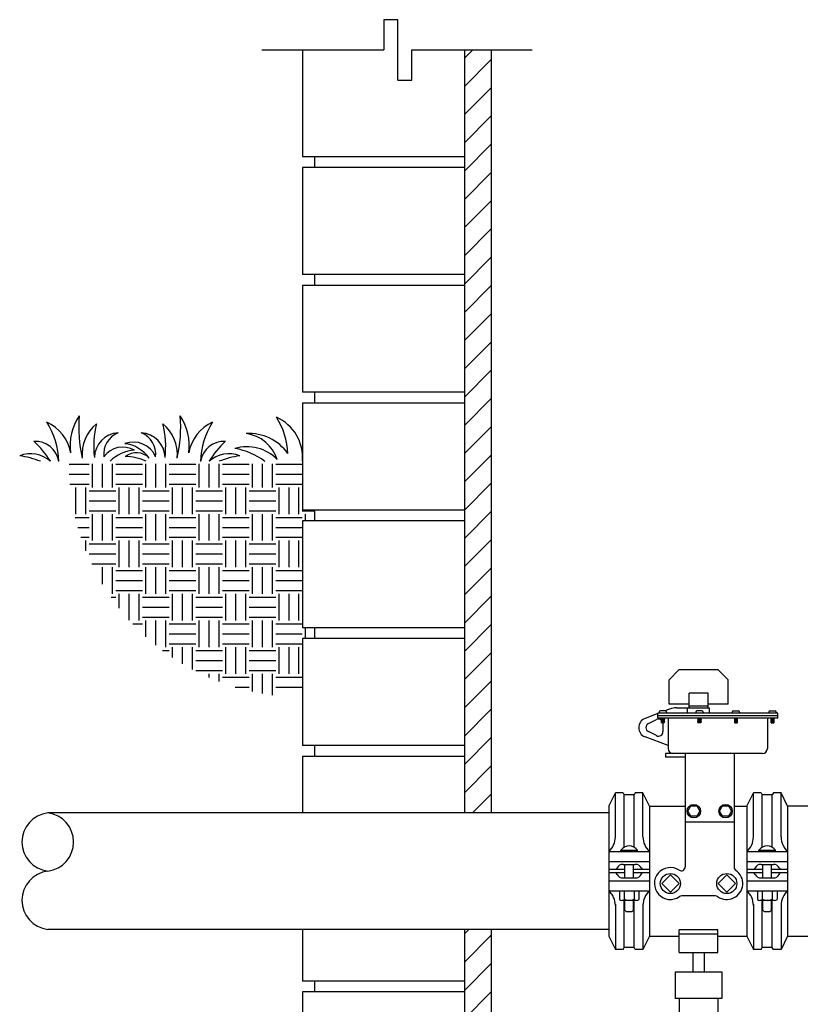
# Model space of a CAD drawing. Extents: x 5 to 202, y 5 to 113.
# Drawn here: x 158 to 178, y 24 to 49 of the extents above; entities that cross this region are included whole.
import ezdxf

# ---------------------------------------------------------------- set-up
doc = ezdxf.new("R2010")
doc.units = 0
doc.header["$MEASUREMENT"] = 0
doc.layers.get('0').update_dxf_attribs({"linetype": 'CONTINUOUS'})
for name, color, linetype in [('OBJECT1', 7, 'CONTINUOUS'), ('OBJECT2', 252, 'CONTINUOUS'), ('OBJECT3', 8, 'CONTINUOUS'), ('OBJECT4', 8, 'CONTINUOUS')]:
    doc.layers.add(name, color=color, linetype=linetype)

# ---------------------------------------------------------------- blocks, each defined once
blk = doc.blocks.new('*X10')
at = {"color": 0}
for p, q in [((-20.812, -157.688), (-20.812, -156.353)), ((-20.25, -157.688), (-20.25, -156.353)), ((-19.688, -157.688), (-19.688, -156.353)), ((-17.812, -157.688), (-17.812, -156.353)), ((-17.25, -157.688), (-17.25, -156.353)), ((-16.688, -157.688), (-16.688, -156.353)), ((-14.812, -157.688), (-14.812, -156.353)), ((-14.25, -157.688), (-14.25, -156.353)), ((-13.688, -157.688), (-13.688, -156.353)), ((-11.812, -157.688), (-11.812, -156.353)), ((-11.25, -157.688), (-11.25, -156.353)), ((-10.688, -157.688), (-10.688, -156.353)), ((-22.135, -156.375), (-21, -156.375)), ((-19.5, -156.375), (-18, -156.375)), ((-16.5, -156.375), (-15, -156.375)), ((-13.5, -156.375), (-12, -156.375)), ((-10.5, -156.375), (-9, -156.375)), ((-22.122, -156.937), (-21, -156.937)), ((-19.5, -156.937), (-18, -156.937)), ((-16.5, -156.937), (-15, -156.937)), ((-13.5, -156.937), (-12, -156.937)), ((-10.5, -156.937), (-9, -156.937)), ((-22.085, -157.5), (-21, -157.5)), ((-21.75, -159.187), (-21.75, -157.688)), ((-21.187, -159.187), (-21.187, -157.688)), ((-21, -157.875), (-19.5, -157.875)), ((-19.5, -157.5), (-18, -157.5)), ((-19.312, -159.187), (-19.312, -157.688)), ((-18.75, -159.187), (-18.75, -157.688)), ((-18.188, -159.187), (-18.188, -157.688)), ((-18, -157.875), (-16.5, -157.875)), ((-16.5, -157.5), (-15, -157.5)), ((-16.312, -159.187), (-16.312, -157.688)), ((-15.75, -159.187), (-15.75, -157.688)), ((-15.188, -159.187), (-15.188, -157.688)), ((-15, -157.875), (-13.5, -157.875)), ((-13.5, -157.5), (-12, -157.5)), ((-13.312, -159.187), (-13.312, -157.688)), ((-12.75, -159.187), (-12.75, -157.688)), ((-12.188, -159.187), (-12.188, -157.688)), ((-12, -157.875), (-10.5, -157.875)), ((-10.5, -157.5), (-9, -157.5)), ((-10.312, -159.187), (-10.312, -157.688)), ((-9.75, -159.187), (-9.75, -157.688)), ((-9.188, -159.187), (-9.188, -157.688)), ((-9, -157.875), (-8.994, -157.875)), ((-21, -158.438), (-19.5, -158.438)), ((-18, -158.438), (-16.5, -158.438)), ((-15, -158.438), (-13.5, -158.438)), ((-12, -158.438), (-10.5, -158.438)), ((-9, -158.438), (-8.994, -158.438)), ((-21, -159), (-19.5, -159)), ((-18, -159), (-16.5, -159)), ((-15, -159), (-13.5, -159)), ((-12, -159), (-10.5, -159)), ((-9, -159), (-8.292, -159)), ((-21.783, -159.375), (-21, -159.375)), ((-20.812, -160.688), (-20.812, -159.187)), ((-20.25, -160.688), (-20.25, -159.187)), ((-19.688, -160.688), (-19.688, -159.187)), ((-19.5, -159.375), (-18, -159.375)), ((-17.812, -160.688), (-17.812, -159.187)), ((-17.25, -160.688), (-17.25, -159.187)), ((-16.688, -160.688), (-16.688, -159.187)), ((-16.5, -159.375), (-15, -159.375)), ((-14.812, -160.688), (-14.812, -159.187)), ((-14.25, -160.688), (-14.25, -159.187)), ((-13.688, -160.688), (-13.688, -159.187)), ((-13.5, -159.375), (-12, -159.375)), ((-11.812, -160.688), (-11.812, -159.187)), ((-11.25, -160.688), (-11.25, -159.187)), ((-10.688, -160.688), (-10.688, -159.187)), ((-10.5, -159.375), (-9, -159.375)), ((-8.812, -159.572), (-8.812, -159.187)), ((-21.637, -159.938), (-21, -159.938)), ((-19.5, -159.938), (-18, -159.938)), ((-16.5, -159.938), (-15, -159.938)), ((-13.5, -159.938), (-12, -159.938)), ((-10.5, -159.938), (-9, -159.938)), ((-21.464, -160.5), (-21, -160.5)), ((-21.187, -161.253), (-21.187, -160.688)), ((-19.5, -160.5), (-18, -160.5)), ((-19.312, -162.188), (-19.312, -160.688)), ((-18.75, -162.188), (-18.75, -160.688)), ((-18.188, -162.188), (-18.188, -160.688)), ((-16.5, -160.5), (-15, -160.5)), ((-16.312, -162.188), (-16.312, -160.688)), ((-15.75, -162.188), (-15.75, -160.688)), ((-15.188, -162.188), (-15.188, -160.688)), ((-13.5, -160.5), (-12, -160.5)), ((-13.312, -162.188), (-13.312, -160.688)), ((-12.75, -162.188), (-12.75, -160.688)), ((-12.188, -162.188), (-12.188, -160.688)), ((-10.5, -160.5), (-9, -160.5)), ((-10.312, -162.188), (-10.312, -160.688)), ((-9.75, -162.188), (-9.75, -160.688)), ((-9.188, -162.188), (-9.188, -160.688)), ((-21, -160.875), (-19.5, -160.875)), ((-18, -160.875), (-16.5, -160.875)), ((-15, -160.875), (-13.5, -160.875)), ((-12, -160.875), (-10.5, -160.875)), ((-9, -160.875), (-8.994, -160.875)), ((-21, -161.438), (-19.5, -161.438)), ((-18, -161.438), (-16.5, -161.438)), ((-15, -161.438), (-13.5, -161.438)), ((-12, -161.438), (-10.5, -161.438)), ((-9, -161.438), (-8.994, -161.438)), ((-20.86, -162), (-19.5, -162)), ((-20.25, -163.135), (-20.25, -162.188)), ((-19.688, -163.688), (-19.688, -162.188)), ((-19.5, -162.375), (-18, -162.375)), ((-18, -162), (-16.5, -162)), ((-17.812, -163.688), (-17.812, -162.188)), ((-17.25, -163.688), (-17.25, -162.188)), ((-16.688, -163.688), (-16.688, -162.188)), ((-16.5, -162.375), (-15, -162.375)), ((-15, -162), (-13.5, -162)), ((-14.812, -163.688), (-14.812, -162.188)), ((-14.25, -163.688), (-14.25, -162.188)), ((-13.688, -163.688), (-13.688, -162.188)), ((-13.5, -162.375), (-12, -162.375)), ((-12, -162), (-10.5, -162)), ((-11.812, -163.688), (-11.812, -162.188)), ((-11.25, -163.688), (-11.25, -162.188)), ((-10.688, -163.688), (-10.688, -162.188)), ((-10.5, -162.375), (-9, -162.375)), ((-9, -162), (-8.994, -162)), ((-19.5, -162.938), (-18, -162.938)), ((-16.5, -162.938), (-15, -162.938)), ((-13.5, -162.938), (-12, -162.938)), ((-10.5, -162.938), (-9, -162.938)), ((-19.5, -163.5), (-18, -163.5)), ((-16.5, -163.5), (-15, -163.5)), ((-13.5, -163.5), (-12, -163.5)), ((-10.5, -163.5), (-9, -163.5)), ((-19.77, -163.875), (-19.5, -163.875)), ((-19.312, -164.491), (-19.312, -163.688)), ((-18.75, -165.157), (-18.75, -163.688)), ((-18.188, -165.187), (-18.188, -163.688)), ((-18, -163.875), (-16.5, -163.875)), ((-16.312, -165.187), (-16.312, -163.688)), ((-15.75, -165.187), (-15.75, -163.688)), ((-15.188, -165.187), (-15.188, -163.688)), ((-15, -163.875), (-13.5, -163.875)), ((-13.312, -165.187), (-13.312, -163.688)), ((-12.75, -165.187), (-12.75, -163.688)), ((-12.188, -165.187), (-12.188, -163.688)), ((-12, -163.875), (-10.5, -163.875)), ((-10.312, -165.187), (-10.312, -163.688)), ((-9.75, -165.187), (-9.75, -163.688)), ((-9.188, -165.187), (-9.188, -163.688)), ((-9, -163.875), (-8.994, -163.875)), ((-18, -164.438), (-16.5, -164.438)), ((-15, -164.438), (-13.5, -164.438)), ((-12, -164.438), (-10.5, -164.438)), ((-9, -164.438), (-8.994, -164.438)), ((-18, -165), (-16.5, -165)), ((-17.812, -166.096), (-17.812, -165.187)), ((-17.25, -166.577), (-17.25, -165.187)), ((-16.688, -166.688), (-16.688, -165.187)), ((-15, -165), (-13.5, -165)), ((-14.812, -166.688), (-14.812, -165.187)), ((-14.25, -166.688), (-14.25, -165.187)), ((-13.688, -166.688), (-13.688, -165.187)), ((-12, -165), (-10.5, -165)), ((-11.812, -166.688), (-11.812, -165.187)), ((-11.25, -166.688), (-11.25, -165.187)), ((-10.688, -166.688), (-10.688, -165.187)), ((-9, -165), (-8.994, -165)), ((-18.549, -165.375), (-18, -165.375)), ((-16.5, -165.375), (-15, -165.375)), ((-13.5, -165.375), (-12, -165.375)), ((-10.5, -165.375), (-9, -165.375)), ((-8.812, -166.203), (-8.812, -165.594)), ((-16.5, -165.938), (-15, -165.938)), ((-13.5, -165.938), (-12, -165.938)), ((-10.5, -165.938), (-9, -165.938)), ((-16.867, -166.875), (-16.5, -166.875)), ((-16.5, -166.5), (-15, -166.5)), ((-16.312, -167.268), (-16.312, -166.688)), ((-15.75, -167.625), (-15.75, -166.688)), ((-15.188, -167.943), (-15.188, -166.688)), ((-15, -166.875), (-13.5, -166.875)), ((-13.5, -166.5), (-12, -166.5)), ((-13.312, -168.187), (-13.312, -166.688)), ((-12.75, -168.187), (-12.75, -166.688)), ((-12.188, -168.187), (-12.188, -166.688)), ((-12, -166.875), (-10.5, -166.875)), ((-10.5, -166.5), (-9, -166.5)), ((-10.312, -168.187), (-10.312, -166.688)), ((-9.75, -168.187), (-9.75, -166.688)), ((-9.188, -168.187), (-9.188, -166.688)), ((-9, -166.875), (-8.994, -166.875)), ((-15, -167.437), (-13.5, -167.437)), ((-12, -167.437), (-10.5, -167.437)), ((-9, -167.437), (-8.994, -167.437)), ((-15, -168), (-13.5, -168)), ((-12, -168), (-10.5, -168)), ((-9, -168), (-8.994, -168)), ((-14.25, -168.398), (-14.25, -168.187)), ((-13.688, -168.628), (-13.688, -168.187)), ((-13.5, -168.375), (-12, -168.375)), ((-11.812, -169.189), (-11.812, -168.187)), ((-11.25, -169.299), (-11.25, -168.187)), ((-10.688, -169.385), (-10.688, -168.187)), ((-10.5, -168.375), (-9, -168.375)), ((-12.779, -168.938), (-12, -168.938)), ((-10.5, -168.938), (-9, -168.938))]:
    blk.add_line(p, q, dxfattribs=at)
blk = doc.blocks.new('*X11')
at = {"color": 0}
for p, q in [((0.148, -133.495), (0.593, -133.05)), ((0.148, -135.086), (1.624, -133.61)), ((0.148, -136.677), (1.624, -135.201)), ((0.148, -138.268), (1.624, -136.792)), ((0.148, -139.859), (1.624, -138.383)), ((0.148, -141.45), (1.624, -139.974)), ((0.148, -143.041), (1.624, -141.565)), ((0.148, -144.632), (1.624, -143.156)), ((0.148, -146.223), (1.624, -144.747)), ((0.148, -147.814), (1.624, -146.338)), ((0.148, -149.405), (1.624, -147.929)), ((0.148, -150.996), (1.624, -149.52)), ((0.148, -152.587), (1.624, -151.111)), ((0.148, -154.178), (1.624, -152.702)), ((0.148, -155.769), (1.624, -154.293)), ((0.148, -157.36), (1.624, -155.884)), ((0.148, -158.951), (1.624, -157.475)), ((0.148, -160.542), (1.624, -159.066)), ((0.148, -162.133), (1.624, -160.657)), ((0.148, -163.724), (1.624, -162.248)), ((0.148, -165.315), (1.624, -163.839)), ((0.148, -166.906), (1.624, -165.43)), ((0.148, -168.497), (1.624, -167.021)), ((0.148, -170.088), (1.624, -168.612)), ((0.148, -171.679), (1.624, -170.203)), ((0.148, -173.27), (1.624, -171.794)), ((0.148, -174.861), (1.624, -173.385)), ((0.582, -176.018), (1.624, -174.976)), ((0.148, -182.816), (0.383, -182.581)), ((0.148, -184.407), (1.624, -182.931)), ((0.148, -185.998), (1.624, -184.522)), ((0.148, -187.589), (1.624, -186.113))]:
    blk.add_line(p, q, dxfattribs=at)

msp = doc.modelspace()

# ---------------------------------------------------------------- linework, layer by layer
for p, q in [((174.302, 31.569), (174.302, 31.545)), ((174.458, 31.6), (174.332, 31.6)), ((174.397, 31.414), (174.348, 31.409)), ((174.348, 31.409), (174.363, 31.412)), ((174.348, 31.409), (174.363, 31.407)), ((174.443, 31.399), (174.348, 31.388)), ((174.348, 31.388), (174.363, 31.392)), ((174.348, 31.388), (174.363, 31.387)), ((174.363, 31.294), (174.363, 31.414)), ((174.427, 31.294), (174.427, 31.414)), ((174.427, 31.4), (174.443, 31.399)), ((174.443, 31.399), (174.427, 31.395)), ((174.489, 31.569), (174.489, 31.545)), ((175.235, 31.569), (175.235, 31.545)), ((175.392, 31.6), (175.265, 31.6)), ((175.33, 31.414), (175.281, 31.409)), ((175.281, 31.409), (175.297, 31.412)), ((175.281, 31.409), (175.297, 31.407)), ((175.376, 31.399), (175.281, 31.388)), ((175.281, 31.388), (175.297, 31.392)), ((175.281, 31.388), (175.297, 31.387)), ((175.297, 31.294), (175.297, 31.414)), ((175.36, 31.294), (175.36, 31.414)), ((175.36, 31.4), (175.376, 31.399)), ((175.376, 31.399), (175.36, 31.395)), ((175.422, 31.569), (175.422, 31.545)), ((176.165, 31.569), (176.165, 31.545)), ((176.196, 31.6), (176.322, 31.6)), ((176.227, 31.4), (176.211, 31.399)), ((176.211, 31.399), (176.306, 31.388)), ((176.211, 31.399), (176.227, 31.395)), ((176.227, 31.294), (176.227, 31.414)), ((176.257, 31.414), (176.306, 31.409)), ((176.291, 31.294), (176.291, 31.414)), ((176.306, 31.409), (176.291, 31.412)), ((176.306, 31.409), (176.291, 31.407)), ((176.306, 31.388), (176.291, 31.392)), ((176.306, 31.388), (176.291, 31.387)), ((176.352, 31.569), (176.352, 31.545)), ((177.099, 31.569), (177.099, 31.545)), ((177.129, 31.6), (177.255, 31.6)), ((177.16, 31.4), (177.145, 31.399)), ((177.145, 31.399), (177.16, 31.395)), ((177.145, 31.399), (177.24, 31.388)), ((177.16, 31.294), (177.16, 31.414)), ((177.19, 31.414), (177.24, 31.409)), ((177.224, 31.294), (177.224, 31.414)), ((177.24, 31.409), (177.224, 31.412)), ((177.24, 31.409), (177.224, 31.407)), ((177.24, 31.388), (177.224, 31.392)), ((177.24, 31.388), (177.224, 31.387)), ((177.286, 31.569), (177.286, 31.545)), ((174.443, 31.378), (174.348, 31.367)), ((174.348, 31.367), (174.363, 31.371)), ((174.348, 31.367), (174.363, 31.366)), ((174.443, 31.357), (174.348, 31.347)), ((174.348, 31.347), (174.363, 31.35)), ((174.348, 31.347), (174.363, 31.345)), ((174.443, 31.336), (174.348, 31.326)), ((174.348, 31.326), (174.363, 31.329)), ((174.348, 31.326), (174.363, 31.324)), ((174.443, 31.315), (174.348, 31.305)), ((174.348, 31.305), (174.363, 31.308)), ((174.348, 31.305), (174.363, 31.303)), ((174.427, 31.294), (174.363, 31.294)), ((174.427, 31.38), (174.443, 31.378)), ((174.443, 31.378), (174.427, 31.374)), ((174.427, 31.359), (174.443, 31.357)), ((174.443, 31.357), (174.427, 31.354)), ((174.427, 31.338), (174.443, 31.336)), ((174.443, 31.336), (174.427, 31.333)), ((174.427, 31.317), (174.443, 31.315)), ((174.443, 31.315), (174.427, 31.312)), ((175.376, 31.378), (175.281, 31.367)), ((175.281, 31.367), (175.297, 31.371)), ((175.281, 31.367), (175.297, 31.366)), ((175.376, 31.357), (175.281, 31.347)), ((175.281, 31.347), (175.297, 31.35)), ((175.281, 31.347), (175.297, 31.345)), ((175.376, 31.336), (175.281, 31.326)), ((175.281, 31.326), (175.297, 31.329)), ((175.281, 31.326), (175.297, 31.324)), ((175.376, 31.315), (175.281, 31.305)), ((175.281, 31.305), (175.297, 31.308)), ((175.281, 31.305), (175.297, 31.303)), ((175.36, 31.294), (175.297, 31.294)), ((175.36, 31.38), (175.376, 31.378)), ((175.376, 31.378), (175.36, 31.374)), ((175.36, 31.359), (175.376, 31.357)), ((175.376, 31.357), (175.36, 31.354)), ((175.36, 31.338), (175.376, 31.336)), ((175.376, 31.336), (175.36, 31.333)), ((175.36, 31.317), (175.376, 31.315)), ((175.376, 31.315), (175.36, 31.312)), ((176.227, 31.38), (176.211, 31.378)), ((176.211, 31.378), (176.306, 31.367)), ((176.211, 31.378), (176.227, 31.374)), ((176.227, 31.359), (176.211, 31.357)), ((176.211, 31.357), (176.306, 31.347)), ((176.211, 31.357), (176.227, 31.354)), ((176.227, 31.338), (176.211, 31.336)), ((176.211, 31.336), (176.306, 31.326)), ((176.211, 31.336), (176.227, 31.333)), ((176.227, 31.317), (176.211, 31.315)), ((176.211, 31.315), (176.306, 31.305)), ((176.211, 31.315), (176.227, 31.312)), ((176.227, 31.294), (176.291, 31.294)), ((176.306, 31.367), (176.291, 31.371)), ((176.306, 31.367), (176.291, 31.366)), ((176.306, 31.347), (176.291, 31.35)), ((176.306, 31.347), (176.291, 31.345)), ((176.306, 31.326), (176.291, 31.329)), ((176.306, 31.326), (176.291, 31.324)), ((176.306, 31.305), (176.291, 31.308)), ((176.306, 31.305), (176.291, 31.303)), ((177.16, 31.38), (177.145, 31.378)), ((177.145, 31.378), (177.16, 31.374)), ((177.145, 31.378), (177.24, 31.367)), ((177.16, 31.359), (177.145, 31.357)), ((177.145, 31.357), (177.16, 31.354)), ((177.145, 31.357), (177.24, 31.347)), ((177.16, 31.338), (177.145, 31.336)), ((177.145, 31.336), (177.16, 31.333)), ((177.145, 31.336), (177.24, 31.326)), ((177.16, 31.317), (177.145, 31.315)), ((177.145, 31.315), (177.16, 31.312)), ((177.145, 31.315), (177.24, 31.305)), ((177.16, 31.294), (177.224, 31.294)), ((177.24, 31.367), (177.224, 31.371)), ((177.24, 31.367), (177.224, 31.366)), ((177.24, 31.347), (177.224, 31.35)), ((177.24, 31.347), (177.224, 31.345)), ((177.24, 31.326), (177.224, 31.329)), ((177.24, 31.326), (177.224, 31.324)), ((177.24, 31.305), (177.224, 31.308)), ((177.24, 31.305), (177.224, 31.303))]:
    msp.add_line(p, q)
for centre, start, end in [((174.332, 31.569), 90, 180), ((174.458, 31.569), 0, 90), ((175.265, 31.569), 90, 180), ((175.392, 31.569), 0, 90), ((176.196, 31.569), 90, 180), ((176.322, 31.569), 0, 90), ((177.129, 31.569), 90, 180), ((177.255, 31.569), 0, 90)]:
    msp.add_arc(centre, 0.0305, start, end)
at = {"layer": 'OBJECT1'}
for p, q in [((165.204, 48.458), (165.204, 45.731)), ((169.343, 29), (169.343, 48.458)), ((170.012, 48.458), (170.012, 29)), ((165.204, 45.455), (165.204, 42.728)), ((165.204, 42.452), (165.204, 39.725)), ((165.204, 39.45), (165.204, 36.723)), ((165.204, 36.447), (165.204, 33.72)), ((165.204, 33.444), (165.204, 30.717)), ((165.204, 30.442), (165.204, 29)), ((174.056, 29.174), (174.056, 27.932)), ((174.056, 29.174), (174.964, 29.174)), ((176.214, 29.174), (176.536, 29.174)), ((178.396, 29.174), (177.576, 29.174)), ((173.016, 29), (158.709, 29)), ((174.056, 27.842), (174.056, 25.854)), ((173.016, 26.028), (158.709, 26.028)), ((165.204, 26.028), (165.204, 24.712)), ((169.343, 15.704), (169.343, 26.028)), ((170.012, 26.028), (170.012, 17.903)), ((174.807, 25.439), (174.807, 26.017)), ((175.799, 26.017), (174.807, 26.017)), ((175.799, 25.911), (174.807, 25.911)), ((175.799, 25.439), (175.799, 26.017)), ((174.056, 25.854), (174.807, 25.854)), ((175.799, 25.854), (176.536, 25.854)), ((177.576, 25.854), (178.396, 25.854)), ((174.807, 25.439), (175.799, 25.439)), ((175.156, 25.439), (175.156, 24.943)), ((175.45, 25.439), (175.45, 24.943)), ((174.707, 24.943), (175.898, 24.943)), ((174.707, 24.943), (174.707, 24.27)), ((175.898, 24.943), (175.898, 24.27)), ((165.204, 24.436), (165.204, 21.709)), ((175.898, 24.27), (174.707, 24.27)), ((174.807, 24.27), (174.807, 18.276)), ((175.799, 24.27), (175.799, 18.276))]:
    msp.add_line(p, q, dxfattribs=at)
for centre in [(158.799, 28.257), (158.799, 26.771)]:
    msp.add_arc(centre, 0.748, 96.8811, 263.1189, dxfattribs=at)
at = {"layer": 'OBJECT2'}
for p, q in [((167.283, 49.227), (167.283, 48.458)), ((167.639, 49.227), (167.283, 49.227)), ((167.639, 47.688), (167.639, 49.227)), ((164.169, 48.458), (167.283, 48.458)), ((167.994, 48.458), (171.06, 48.458)), ((167.994, 47.688), (167.994, 48.458)), ((167.639, 47.688), (167.994, 47.688)), ((169.343, 45.731), (165.204, 45.731)), ((165.522, 45.455), (165.522, 45.731)), ((169.343, 45.455), (165.204, 45.455)), ((169.343, 42.728), (165.204, 42.728)), ((165.522, 42.452), (165.522, 42.728)), ((169.343, 42.452), (165.204, 42.452)), ((169.343, 39.725), (165.204, 39.725)), ((165.522, 39.45), (165.522, 39.725)), ((169.343, 39.45), (165.204, 39.45)), ((169.343, 36.723), (165.204, 36.723)), ((165.522, 36.447), (165.522, 36.723)), ((169.343, 36.447), (165.204, 36.447)), ((169.343, 33.72), (165.204, 33.72)), ((165.522, 33.444), (165.522, 33.72)), ((169.343, 33.444), (165.204, 33.444)), ((174.556, 32.394), (174.806, 32.645)), ((175.806, 32.645), (174.806, 32.645)), ((175.806, 32.645), (176.056, 32.394)), ((174.556, 31.769), (174.556, 32.394)), ((176.056, 31.769), (176.056, 32.394)), ((174.568, 31.646), (174.445, 31.6)), ((175.066, 31.769), (174.556, 31.769)), ((174.745, 31.678), (175.062, 31.678)), ((176.056, 31.769), (175.546, 31.769)), ((174.263, 31.531), (173.94, 31.408)), ((177.324, 31.545), (174.263, 31.545)), ((174.263, 31.414), (174.263, 31.545)), ((177.324, 31.414), (174.263, 31.414)), ((174.302, 31.545), (174.299, 31.545)), ((174.528, 31.414), (174.528, 30.718)), ((177.059, 31.414), (177.059, 30.639)), ((177.324, 31.414), (177.324, 31.545)), ((174.027, 31.277), (174.229, 31.378)), ((174.395, 31.276), (174.395, 31.073)), ((174.528, 30.718), (173.94, 30.94)), ((174.229, 30.971), (174.027, 31.072)), ((169.343, 30.717), (165.204, 30.717)), ((165.522, 30.442), (165.522, 30.717)), ((174.528, 30.718), (174.528, 30.639)), ((169.343, 30.442), (165.204, 30.442)), ((174.463, 30.514), (174.463, 30.424)), ((174.653, 30.514), (174.463, 30.514)), ((174.963, 30.424), (174.463, 30.424)), ((176.934, 30.514), (174.653, 30.514)), ((174.964, 30.514), (174.964, 27.623)), ((176.214, 30.514), (176.214, 27.617)), ((173.016, 29.174), (173.184, 29.514)), ((173.38, 29.514), (173.184, 29.514)), ((173.38, 29.514), (173.411, 29.463)), ((173.661, 29.463), (173.411, 29.463)), ((173.692, 29.514), (173.661, 29.463)), ((173.888, 29.514), (173.692, 29.514)), ((174.056, 29.174), (173.888, 29.514)), ((176.536, 29.174), (176.704, 29.514)), ((176.9, 29.514), (176.704, 29.514)), ((176.9, 29.514), (176.931, 29.463)), ((177.181, 29.463), (176.931, 29.463)), ((177.212, 29.514), (177.181, 29.463)), ((177.408, 29.514), (177.212, 29.514)), ((177.576, 29.174), (177.408, 29.514)), ((173.016, 29.174), (173.016, 25.854)), ((174.056, 29.174), (174.056, 25.854)), ((176.536, 29.174), (176.536, 25.854)), ((177.576, 29.174), (177.576, 25.854)), ((176.214, 28.764), (174.964, 28.764)), ((173.016, 28.014), (174.056, 28.014)), ((176.536, 28.014), (177.576, 28.014)), ((173.016, 27.764), (174.056, 27.764)), ((176.536, 27.764), (177.576, 27.764)), ((173.427, 27.559), (173.016, 27.559)), ((173.427, 27.469), (173.016, 27.469)), ((174.056, 27.559), (173.645, 27.559)), ((174.056, 27.469), (173.645, 27.469)), ((176.947, 27.559), (176.536, 27.559)), ((176.947, 27.469), (176.536, 27.469)), ((177.576, 27.559), (177.165, 27.559)), ((177.576, 27.469), (177.165, 27.469)), ((173.016, 27.264), (174.056, 27.264)), ((176.536, 27.264), (177.576, 27.264)), ((173.016, 27.014), (174.056, 27.014)), ((175.734, 26.884), (174.878, 26.884)), ((176.536, 27.014), (177.576, 27.014)), ((173.016, 25.854), (173.184, 25.514)), ((174.056, 25.854), (173.888, 25.514)), ((176.536, 25.854), (176.704, 25.514)), ((177.576, 25.854), (177.408, 25.514)), ((173.38, 25.514), (173.184, 25.514)), ((173.38, 25.514), (173.411, 25.564)), ((173.661, 25.564), (173.411, 25.564)), ((173.692, 25.514), (173.661, 25.564)), ((173.888, 25.514), (173.692, 25.514)), ((176.9, 25.514), (176.704, 25.514)), ((176.9, 25.514), (176.931, 25.564)), ((177.181, 25.564), (176.931, 25.564)), ((177.212, 25.514), (177.181, 25.564)), ((177.408, 25.514), (177.212, 25.514)), ((169.343, 24.712), (165.204, 24.712)), ((165.522, 24.436), (165.522, 24.712)), ((169.343, 24.436), (165.204, 24.436))]:
    msp.add_line(p, q, dxfattribs=at)
for centre, radius, start, end in [((158.245, 37.99), 1.066, 10.4007, 65.6651), ((157.074, 37.923), 1.916, 1.2552, 32.8158), ((160.613, 38.374), 1.334, 145.7903, 188.2252), ((162.983, 38.829), 3.485, 175.1538, 192.9308), ((160.613, 38.135), 1.03, 129.8862, 184.7741), ((162.261, 38.345), 2.381, 165.9023, 186.8959), ((160.984, 38.135), 1.03, 355.2259, 50.1138), ((159.335, 38.345), 2.381, 353.1041, 14.0977), ((158.614, 38.829), 3.485, 347.0692, 4.8462), ((160.983, 38.374), 1.334, 351.7748, 34.2097), ((163.352, 37.99), 1.066, 114.3349, 169.5993), ((164.523, 37.923), 1.916, 147.1842, 178.7448), ((164.084, 38.062), 1.124, 355.0797, 66.011), ((163.026, 38.102), 1.807, 1.8728, 33.0809), ((160.541, 38.049), 0.643, 93.3955, 179.0792), ((160.721, 38.146), 0.587, 111.8392, 186.4888), ((161.056, 38.049), 0.643, 0.9208, 86.6045), ((160.876, 38.146), 0.587, 353.5112, 68.1608), ((163.844, 37.469), 1.207, 35.0171, 93.5661), ((163.629, 37.703), 0.981, 18.3917, 81.8431), ((158.393, 37.873), 0.603, 8.7909, 93.5452), ((156.561, 36.577), 2.613, 32.1036, 46.6013), ((160.895, 37.845), 0.611, 22.5733, 110.9433), ((163.203, 37.873), 0.603, 86.4548, 171.2091), ((165.036, 36.577), 2.613, 133.3987, 147.8964), ((160.621, 37.732), 0.595, 59.7788, 144.2004), ((160.969, 37.309), 0.938, 92.9711, 135.6178), ((160.568, 37.527), 0.895, 35.4325, 83.0826), ((160.967, 37.717), 0.467, 44.8626, 127.3233), ((163.793, 37.27), 1.067, 44.0704, 106.8996), ((163.217, 36.63), 1.682, 52.5315, 80.8857), ((158.268, 37.386), 0.77, 48.8856, 110.9654), ((157.672, 35.811), 2.316, 68.4935, 82.0277), ((160.693, 36.912), 1.176, 63.5844, 90.4687), ((163.329, 37.386), 0.77, 69.0346, 131.1144), ((163.925, 35.811), 2.316, 97.9723, 111.5065), ((174.745, 31.178), 0.5, 90, 110.7331), ((174.028, 31.174), 0.25, 110.7331, 249.2669), ((174.281, 31.276), 0.115, 43.8544, 116.5651), ((174.078, 31.174), 0.115, 116.5651, 243.4349), ((174.281, 31.276), 0.115, 0, 9.4813), ((174.281, 31.073), 0.115, 243.4349, 0), ((174.653, 30.639), 0.125, 180, 270), ((176.934, 30.639), 0.125, 270, 0), ((158.62, 28.257), 0.748, 276.8811, 83.1189), ((174.864, 27.623), 0.1, 236.8524, 0), ((174.586, 27.199), 0.407, 56.8524, 305.1414), ((176.026, 27.199), 0.407, 234.8586, 55.4933), ((176.314, 27.617), 0.1, 180, 235.4933), ((174.878, 26.784), 0.1, 90, 125.1414), ((175.734, 26.784), 0.1, 54.8586, 90)]:
    msp.add_arc(centre, radius, start, end, dxfattribs=at)
at = {"layer": 'OBJECT3'}
for p, q in [((175.546, 32.05), (175.066, 32.05)), ((175.066, 31.67), (175.066, 32.05)), ((175.546, 31.67), (175.546, 32.05)), ((175.026, 31.545), (175.026, 31.67)), ((175.586, 31.67), (175.026, 31.67)), ((175.546, 31.719), (175.066, 31.719)), ((175.586, 31.545), (175.586, 31.67)), ((177.324, 31.479), (174.263, 31.479)), ((173.184, 28.387), (173.184, 29.514)), ((173.411, 28.126), (173.411, 29.463)), ((173.661, 28.126), (173.661, 29.463)), ((173.888, 28.387), (173.888, 29.514)), ((176.704, 28.387), (176.704, 29.514)), ((176.931, 28.126), (176.931, 29.463)), ((177.181, 28.126), (177.181, 29.463)), ((177.408, 28.387), (177.408, 29.514)), ((173.322, 28.048), (173.75, 28.048)), ((173.322, 28.014), (173.322, 28.048)), ((173.75, 28.014), (173.75, 28.048)), ((176.842, 28.048), (177.27, 28.048)), ((176.842, 28.014), (176.842, 28.048)), ((177.27, 28.014), (177.27, 28.048)), ((173.38, 27.687), (173.692, 27.687)), ((173.427, 27.34), (173.427, 27.687)), ((173.645, 27.34), (173.645, 27.687)), ((176.9, 27.687), (177.212, 27.687)), ((176.947, 27.34), (176.947, 27.687)), ((177.165, 27.34), (177.165, 27.687)), ((173.228, 27.599), (173.205, 27.559)), ((173.228, 27.428), (173.205, 27.469)), ((173.844, 27.599), (173.867, 27.559)), ((173.844, 27.428), (173.867, 27.469)), ((176.748, 27.599), (176.725, 27.559)), ((176.748, 27.428), (176.725, 27.469)), ((177.364, 27.599), (177.387, 27.559)), ((177.364, 27.428), (177.387, 27.469)), ((173.38, 27.34), (173.692, 27.34)), ((176.9, 27.34), (177.212, 27.34)), ((173.286, 27.014), (173.286, 26.795)), ((173.411, 27.014), (173.411, 26.795)), ((173.661, 27.014), (173.661, 26.795)), ((173.786, 27.014), (173.786, 26.795)), ((176.806, 27.014), (176.806, 26.795)), ((176.931, 27.014), (176.931, 26.795)), ((177.181, 27.014), (177.181, 26.795)), ((177.306, 27.014), (177.306, 26.795)), ((173.184, 26.675), (173.184, 25.514)), ((173.724, 26.764), (173.349, 26.764)), ((173.411, 25.564), (173.411, 26.764)), ((173.427, 26.519), (173.427, 26.764)), ((173.645, 26.519), (173.645, 26.764)), ((173.661, 25.564), (173.661, 26.764)), ((173.888, 26.675), (173.888, 25.514)), ((176.704, 26.675), (176.704, 25.514)), ((177.244, 26.764), (176.869, 26.764)), ((176.931, 25.564), (176.931, 26.764)), ((176.947, 26.519), (176.947, 26.764)), ((177.165, 26.519), (177.165, 26.764)), ((177.181, 25.564), (177.181, 26.764)), ((177.408, 26.675), (177.408, 25.514)), ((173.427, 26.519), (173.461, 26.484)), ((173.461, 26.484), (173.611, 26.484)), ((173.645, 26.519), (173.611, 26.484)), ((176.947, 26.519), (176.981, 26.484)), ((176.981, 26.484), (177.131, 26.484)), ((177.165, 26.519), (177.131, 26.484))]:
    msp.add_line(p, q, dxfattribs=at)
for points in [[(175.031, 29.045), (175.108, 29.177), (175.26, 29.177), (175.336, 29.045), (175.26, 28.913), (175.108, 28.913)], [(175.841, 29.045), (175.918, 29.177), (176.07, 29.177), (176.146, 29.045), (176.07, 28.913), (175.918, 28.913)]]:
    msp.add_lwpolyline(points, close=True, dxfattribs=at)
for centre in [(175.184, 29.045), (175.994, 29.045)]:
    msp.add_circle(centre, 0.172, dxfattribs=at)
for centre, radius, start, end in [((172.686, 28.387), 0.498, 311.4968, 0), ((174.386, 28.387), 0.498, 180, 228.5032), ((176.206, 28.387), 0.498, 311.4968, 0), ((177.906, 28.387), 0.498, 180, 228.5032), ((173.536, 27.895), 0.263, 35.6218, 144.3782), ((177.056, 27.895), 0.263, 35.6218, 144.3782), ((173.38, 27.512), 0.175, 90, 150.3106), ((173.692, 27.512), 0.175, 29.6894, 90), ((176.9, 27.512), 0.175, 90, 150.3106), ((177.212, 27.512), 0.175, 29.6894, 90), ((173.38, 27.515), 0.175, 209.6894, 270), ((173.692, 27.515), 0.175, 270, 330.3106), ((176.9, 27.515), 0.175, 209.6894, 270), ((177.212, 27.515), 0.175, 270, 330.3106), ((172.686, 26.64), 0.498, 0, 48.5032), ((174.386, 26.64), 0.498, 131.4968, 180), ((176.206, 26.64), 0.498, 0, 48.5032), ((177.906, 26.64), 0.498, 131.4968, 180), ((173.349, 26.841), 0.0775, 216.2274, 323.7726), ((173.536, 27.026), 0.262, 241.5488, 298.4512), ((173.724, 26.841), 0.0775, 216.2274, 323.7726), ((176.869, 26.841), 0.0775, 216.2274, 323.7726), ((177.056, 27.026), 0.262, 241.5488, 298.4512), ((177.244, 26.841), 0.0775, 216.2274, 323.7726)]:
    msp.add_arc(centre, radius, start, end, dxfattribs=at)
at = {"layer": 'OBJECT4'}
for p, q in [((174.365, 27.199), (174.586, 27.42)), ((174.586, 27.42), (174.808, 27.199)), ((175.805, 27.199), (176.026, 27.42)), ((176.026, 27.42), (176.248, 27.199)), ((174.586, 26.977), (174.365, 27.199)), ((174.808, 27.199), (174.586, 26.977)), ((176.026, 26.977), (175.805, 27.199)), ((176.248, 27.199), (176.026, 26.977))]:
    msp.add_line(p, q, dxfattribs=at)
for centre in [(174.586, 27.199), (176.026, 27.199)]:
    msp.add_circle(centre, 0.256, dxfattribs=at)

# ---------------------------------------------------------------- block references
at = {"layer": 'OBJECT2', "xscale": 0.4528457536058569, "yscale": 0.4528457536059137, "zscale": 0.4528457536058951}
for name in ['*X11', '*X10']:
    msp.add_blockref(name, (169.276, 108.709), dxfattribs=at)

doc.saveas('drawing.dxf')
